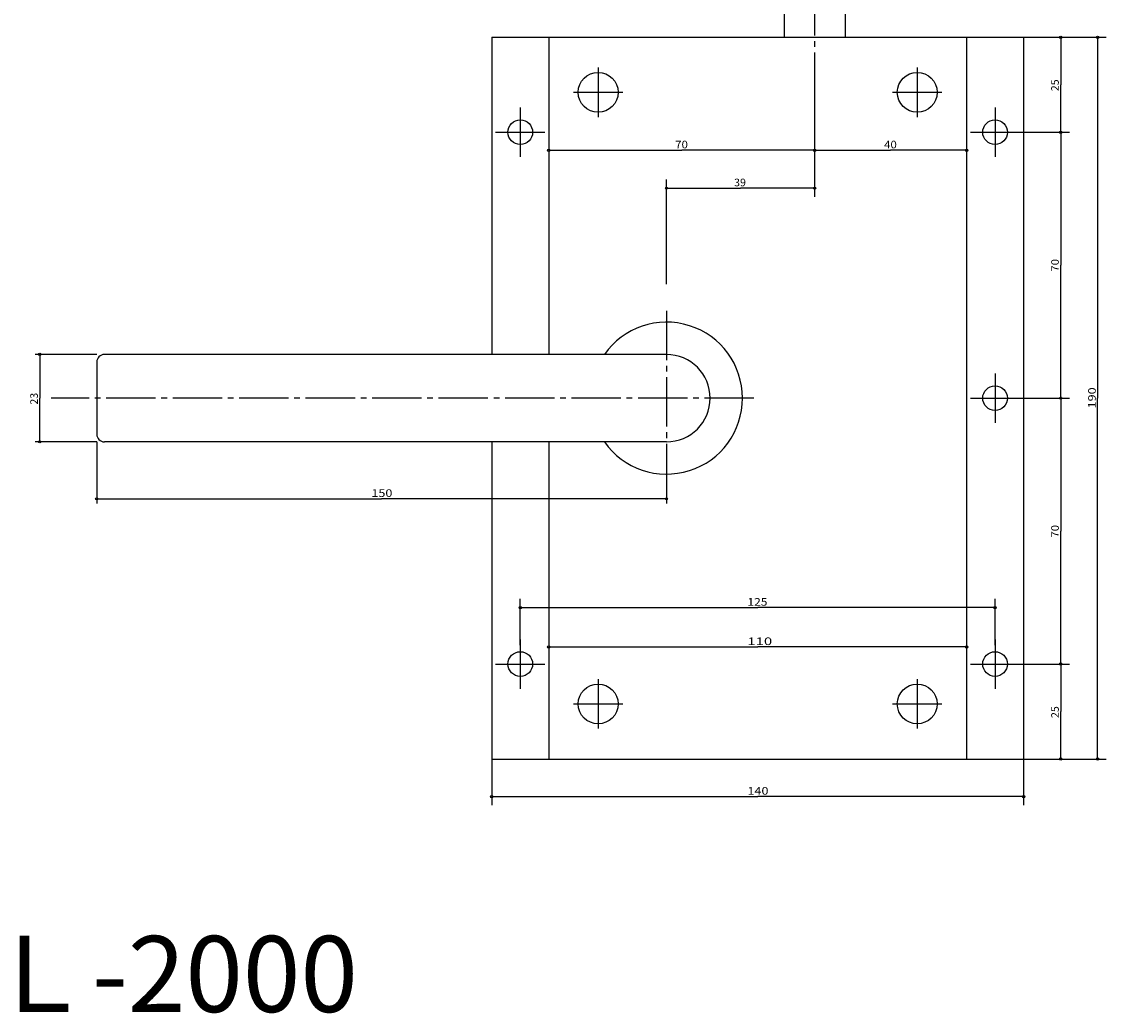
# Model space of a CAD drawing. Extents: x -375 to 860, y -147 to 289.
# Drawn here: x -204 to 82, y -147 to 114 of the extents above; entities that cross this region are included whole.
import ezdxf

# ---------------------------------------------------------------- set-up
doc = ezdxf.new("R2010")
doc.units = 0
doc.linetypes.add('CENTER', pattern=[17.5, 13, -1.5, 1.5, -1.5])
doc.layers.get('0').update_dxf_attribs({"linetype": 'CONTINUOUS'})
doc.layers.add('AM_6', color=2, linetype='CONTINUOUS')
doc.styles.get("Standard").update_dxf_attribs({"font": 'txt', "bigfont": 'BIGFONT'})

# ---------------------------------------------------------------- blocks, each defined once
blk = doc.blocks.new('*U5')
at = {"layer": 'AM_6'}
blk.add_text('ＤＬ-2000', height=20, dxfattribs=at).set_placement((-239.85, -146.58))

msp = doc.modelspace()

# ---------------------------------------------------------------- linework, layer by layer
at = {"color": 7, "linetype": 'CENTER'}
for p, q in [((5, 281), (5, 105)), ((-52, 102), (-52, 89)), ((32, 102), (32, 89)), ((-58.5, 95.5), (-45.5, 95.5)), ((25.5, 95.5), (38.5, 95.5)), ((-72.5, 91.5), (-72.5, 78.5)), ((52.5, 91.5), (52.5, 78.5)), ((-79, 85), (-66, 85)), ((46, 85), (59, 85)), ((-34, 38), (-34, -8)), ((52.5, 21.5), (52.5, 8.5)), ((-11, 15), (-196, 15)), ((46, 15), (59, 15)), ((-72.5, -48.5), (-72.5, -61.5)), ((52.5, -48.5), (52.5, -61.5)), ((-79, -55), (-66, -55)), ((46, -55), (59, -55)), ((-52, -59), (-52, -72)), ((32, -59), (32, -72)), ((-58.5, -65.5), (-45.5, -65.5)), ((25.5, -65.5), (38.5, -65.5))]:
    msp.add_line(p, q, dxfattribs=at)
at = {"color": 7, "linetype": 'CONTINUOUS'}
for p, q in [((-3, 153.5), (-3, 110)), ((13, 153.5), (13, 110)), ((-80, 110), (-80, 26.5)), ((-80, 110), (60, 110)), ((-65, 110), (-65, 26.5)), ((45, 110), (45, -80)), ((60, 110), (60, -80)), ((60, 110), (72.06, 110)), ((60, 110), (81.78, 110)), ((69.77, 110), (69.77, 97.5)), ((79.49, 110), (79.49, 15)), ((5, 105), (5, 77.96)), ((5, 105), (5, 67.99)), ((69.77, 85), (69.77, 97.5)), ((57.5, 85), (72.06, 85)), ((69.77, 85), (69.77, 50)), ((-65, 80.25), (-30, 80.25)), ((-65, 80.25), (-65, 79.87)), ((5, 80.25), (-30, 80.25)), ((5, 80.25), (25, 80.25)), ((45, 80.25), (25, 80.25)), ((45, 80.25), (45, 78.95)), ((-34, 45), (-34, 72.56)), ((-34, 70.27), (-14.5, 70.27)), ((5, 70.27), (-14.5, 70.27)), ((69.77, 15), (69.77, 50)), ((-184, 26.5), (-200.2, 26.5)), ((-199, 26.5), (-199, 15)), ((-34, 26.5), (-182, 26.5)), ((-184, 24.5), (-184, 5.5)), ((-199, 3.5), (-199, 15)), ((57.5, 15), (72.06, 15)), ((69.77, 15), (69.77, -20)), ((79.49, -80), (79.49, 15)), ((-184, 3.5), (-200.2, 3.5)), ((-184, 3.5), (-184, -12.7)), ((-34, 3.5), (-182, 3.5)), ((-80, 3.5), (-80, -80)), ((-65, 3.5), (-65, -80)), ((-34, -8), (-34, -12.7)), ((-184, -11.5), (-109, -11.5)), ((-34, -11.5), (-109, -11.5)), ((69.77, -55), (69.77, -20)), ((-72.5, -50), (-72.5, -37.84)), ((52.5, -50), (52.5, -37.84)), ((-72.5, -40.13), (-10, -40.13)), ((52.5, -40.13), (-10, -40.13)), ((-65, -50.5), (-10, -50.5)), ((-65, -50.5), (-65, -52.85)), ((45, -50.5), (-10, -50.5)), ((45, -50.5), (45, -52.81)), ((57.5, -55), (72.06, -55)), ((69.77, -55), (69.77, -67.5)), ((69.77, -80), (69.77, -67.5)), ((-80, -80), (60, -80)), ((-80, -80), (-80, -92.16)), ((60, -80), (60, -92.16)), ((60, -80), (72.06, -80)), ((60, -80), (81.78, -80)), ((-80, -89.88), (-10, -89.88)), ((60, -89.88), (-10, -89.88))]:
    msp.add_line(p, q, dxfattribs=at)
for centre, radius in [((69.77, 110), 0.3), ((79.49, 110), 0.3), ((-52, 95.5), 5.25), ((32, 95.5), 5.25), ((-72.5, 85), 3.25), ((52.5, 85), 3.25), ((69.77, 85), 0.3), ((69.77, 85), 0.3), ((-65, 80.25), 0.3), ((5, 80.25), 0.3), ((5, 80.25), 0.3), ((45, 80.25), 0.3), ((-34, 70.27), 0.3), ((5, 70.27), 0.3), ((-199, 26.5), 0.3), ((52.5, 15), 3.25), ((69.77, 15), 0.3), ((69.77, 15), 0.3), ((-199, 3.5), 0.3), ((-184, -11.5), 0.3), ((-34, -11.5), 0.3), ((-72.5, -40.13), 0.3), ((52.5, -40.13), 0.3), ((-65, -50.5), 0.3), ((45, -50.5), 0.3), ((-72.5, -55), 3.25), ((52.5, -55), 3.25), ((69.77, -55), 0.3), ((69.77, -55), 0.3), ((-52, -65.5), 5.25), ((32, -65.5), 5.25), ((69.77, -80), 0.3), ((79.49, -80), 0.3), ((-80, -89.88), 0.3), ((60, -89.88), 0.3)]:
    msp.add_circle(centre, radius, dxfattribs=at)
for centre, radius, start, end in [((-34, 15), 20, 215.0996, 144.9004), ((-182, 24.5), 2, 90, 180), ((-34, 15), 11.5, 270, 90), ((-182, 5.5), 2, 180, 270)]:
    msp.add_arc(centre, radius, start, end, dxfattribs=at)

# ---------------------------------------------------------------- block references
at = {"layer": 'AM_6'}
msp.add_blockref('*U5', (0, 0), dxfattribs=at)

# ---------------------------------------------------------------- texts
at = {"color": 7, "linetype": 'CONTINUOUS'}
for s, rotation, width, p in [('25', 89.9, 1.028572, (69.27, 95.79)), ('70', 89.9, 1.102041, (69.27, 48.29)), ('190', 89.9, 1.221429, (78.99, 12.29)), ('23', 90, 1.028572, (-199.5, 13.29)), ('70', 89.9, 1.102041, (69.27, -21.71)), ('25', 89.9, 1.028572, (69.27, -69.21))]:
    msp.add_text(s, height=2, rotation=rotation, dxfattribs=dict(at, width=width)).set_placement(p)
for s, width, p in [('70', 1.102041, (-31.71, 80.75)), ('40', 1.102041, (23.29, 80.75)), ('39', 1.028572, (-16.21, 70.77)), ('150', 1.221429, (-111.71, -11)), ('125', 1.163265, (-12.71, -39.63)), ('110', 1.436975, (-12.71, -50)), ('140', 1.221429, (-12.71, -89.38))]:
    msp.add_text(s, height=2, dxfattribs=dict(at, width=width)).set_placement(p)

doc.saveas('drawing.dxf')
